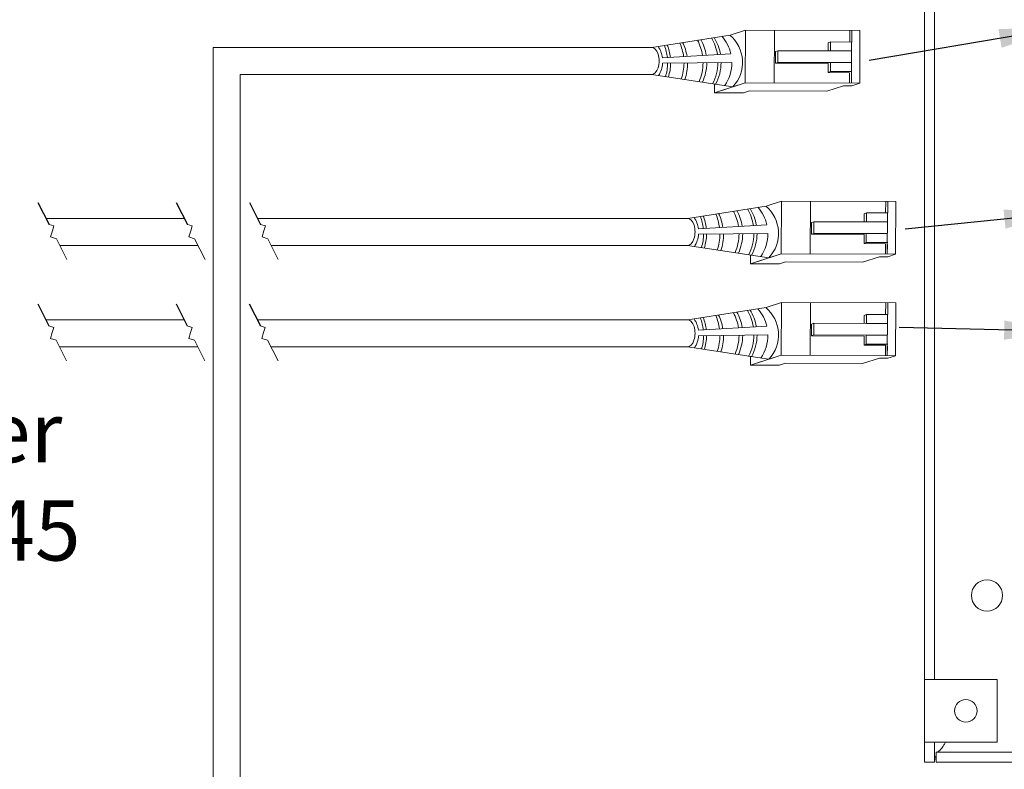
# Model space of a CAD drawing. Units: inches. Extents: x 435.9 to 467.5, y 123.6 to 164.
# Drawn here: x 440.8 to 446.8, y 146.7 to 151.2 of the extents above; entities that cross this region are included whole.
import ezdxf

# ---------------------------------------------------------------- set-up
doc = ezdxf.new("R2010")
doc.units = ezdxf.units.IN
doc.header["$MEASUREMENT"] = 0
doc.layers.add('1', color=7, linetype='Continuous')
doc.layers.add('TXT', color=7, linetype='Continuous')
doc.styles.add('SIMPLEX', font='SIMPLEX')
doc.dimstyles.get("Standard").update_dxf_attribs({"dimtxt": 0.18, "dimasz": 0.18, "dimexe": 0.18, "dimexo": 0.0625, "dimgap": 0.09, "dimtad": 0, "dimtih": 1, "dimtoh": 1, "dimdec": 4, "dimzin": 0, "dimdsep": 46, "dimtxsty": 'Standard', "dimcen": 0.09, "dimadec": 0, "dimazin": 0, "dimtfac": 1, "dimtdec": 4, "dimtofl": 0, "dimtmove": 0, "dimatfit": 3, "dimfxl": 1, "dimtolj": 1, "dimtzin": 0, "dimarcsym": 0})

msp = doc.modelspace()

# ---------------------------------------------------------------- linework, layer by layer
at = {"color": 7, "linetype": 'Continuous', "lineweight": 20}
for p, q in [((446.2740870260119, 147.2173630235433), (446.2740870260119, 152.2273630942433)), ((446.3338870285119, 147.2173630235433), (446.3338870285119, 152.2273630942433)), ((446.2740870260119, 146.8423629822433), (446.2740870260119, 147.2173630235433)), ((446.3338870285119, 147.2173630235433), (446.2740870260119, 147.2173630235433)), ((446.3338870285119, 147.2173630235433), (446.4088868021119, 147.2173630235433)), ((446.7090871208119, 147.2173630235433), (446.4088868021119, 147.2173630235433)), ((446.7090871208119, 146.8423629822433), (446.7090871208119, 147.2173630235433)), ((446.3338870285119, 146.8423629822433), (446.2740870260119, 146.8423629822433)), ((446.2740870260119, 146.7223631684432), (446.2740870260119, 146.8423629822433)), ((446.4088868021119, 146.8423629822433), (446.3338870285119, 146.8423629822433)), ((446.3338870285119, 146.7223631684432), (446.3338870285119, 146.8423629822433)), ((446.4088868021119, 146.8423629822433), (446.7090871208119, 146.8423629822433)), ((446.343887233012, 146.7223631684432), (446.343887233012, 146.7821631709431)), ((455.954287012812, 146.7821631709431), (446.343887233012, 146.7821631709431)), ((446.2740870260119, 146.7223631684432), (446.3338870285119, 146.7223631684432)), ((455.954287012812, 146.7223631684432), (446.343887233012, 146.7223631684432))]:
    msp.add_line(p, q, dxfattribs=at)
at = {"color": 0, "linetype": 'Continuous', "lineweight": 5}
for p, q in [((445.1083731300829, 151.0837865076841), (445.2007915415638, 151.1137037278316)), ((445.1995068833843, 150.7975296351557), (445.2007915415638, 151.1137037278316)), ((445.8868463062963, 151.1109161943635), (445.2007915415638, 151.1137037278316)), ((445.3728469032371, 150.796825331168), (445.3741315614166, 151.1129994238437)), ((445.8257491028543, 151.1111644405797), (445.8254676786167, 151.0419016169088)), ((445.8384620192682, 151.0418488191423), (445.8387434435058, 151.1111116428129)), ((445.8868463062963, 151.1109161943635), (445.8855616481169, 150.7947421016876)), ((445.7101581960765, 151.0423701349606), (445.6972660571747, 151.0358750431868)), ((445.7101581960765, 151.0423701349606), (445.7099395063568, 150.9885472388775)), ((445.8384620192682, 151.0418488191423), (445.7101581960765, 151.0423701349606)), ((445.8354857898399, 150.794945566685), (445.8364890237818, 151.0418568356901)), ((445.3806122961277, 150.9839237782743), (445.3801836939252, 150.9139220078333)), ((445.394227540571, 150.9898300193726), (445.3806122961277, 150.9839237782743)), ((445.394227540571, 150.9898300193726), (445.3939431103059, 150.9198273662049)), ((445.7099395063568, 150.9885472388775), (445.394227540571, 150.9898300193726)), ((445.7099395063568, 150.9885472388775), (445.8362703340621, 150.9880339396067)), ((445.3939431103059, 150.9198273662049), (445.3803278658626, 150.9139211251069)), ((445.3803278658626, 150.9139211251069), (445.6966338662673, 150.9119844676828)), ((445.3939431103059, 150.9198273662049), (445.7096550760918, 150.9185445857098)), ((445.7096550760918, 150.9185445857098), (445.8359859037971, 150.918031286439)), ((445.7094363863721, 150.8647216896262), (445.6964151765477, 150.8581615715995)), ((445.8247189997394, 150.8576402557809), (445.6964151765477, 150.8581615715995)), ((445.8377402095638, 150.8642003738079), (445.7094363863721, 150.8647216896262)), ((445.8247189997394, 150.8576402557809), (445.8244644446747, 150.7949903479038)), ((445.0148832894741, 150.790174136696), (445.0146700604226, 150.7376951948607)), ((445.0146700604226, 150.7376951948607), (445.162539518792, 150.7855627470968)), ((445.051637425015, 150.7496620829198), (445.1995068833843, 150.7975296351557)), ((445.8855616481169, 150.7947421016876), (445.1995068833843, 150.7975296351557)), ((445.6876163314705, 150.7470780144491), (445.7885002246341, 150.7797356374568)), ((445.8385760829111, 150.7795321724594), (445.7885002246341, 150.7797356374568)), ((445.8385760829111, 150.7795321724594), (445.8855616481169, 150.7947421016876)), ((445.1880100802754, 150.7369908908728), (445.0146700604226, 150.7376951948607)), ((445.1880100802754, 150.7369908908728), (445.2249774448677, 150.7489577789319)), ((445.6876163314705, 150.7470780144491), (445.2249774448677, 150.7489577789319)), ((445.3240390513811, 150.0581752375105), (445.416457462862, 150.088092457658)), ((445.4151728046825, 149.7719183649821), (445.416457462862, 150.088092457658)), ((446.1025122275945, 150.0853049241899), (445.416457462862, 150.088092457658)), ((445.5885128245353, 149.7712140609943), (445.5897974827147, 150.0873881536701)), ((446.0414150241525, 150.0855531704061), (446.0411335999149, 150.0162903467352)), ((446.0541279405664, 150.0162375489687), (446.054409364804, 150.0855003726393)), ((446.1025122275945, 150.0853049241899), (446.1012275694151, 149.769130831514)), ((445.9258241173746, 150.016758864787), (445.9129319784729, 150.0102637730132)), ((445.9258241173746, 150.016758864787), (445.925605427655, 149.9629359687038)), ((446.0541279405664, 150.0162375489687), (445.9258241173746, 150.016758864787)), ((446.0511517111381, 149.7693342965114), (446.05215494508, 150.0162455655164)), ((445.5962782174259, 149.9583125081009), (445.5958496152234, 149.8883107376597)), ((445.6098934618692, 149.9642187491989), (445.5962782174259, 149.9583125081009)), ((445.6098934618692, 149.9642187491989), (445.6096090316041, 149.8942160960313)), ((445.925605427655, 149.9629359687038), (445.6098934618692, 149.9642187491989)), ((445.925605427655, 149.9629359687038), (446.0519362553603, 149.9624226694333)), ((445.6096090316041, 149.8942160960313), (445.5959937871608, 149.8883098549333)), ((445.5959937871608, 149.8883098549333), (445.9122997875655, 149.8863731975092)), ((445.6096090316041, 149.8942160960313), (445.92532099739, 149.8929333155362)), ((445.92532099739, 149.8929333155362), (446.0516518250953, 149.8924200162656)), ((445.9251023076703, 149.8391104194526), (445.9120810978459, 149.8325503014258)), ((446.0403849210376, 149.8320289856073), (445.9120810978459, 149.8325503014258)), ((446.053406130862, 149.8385891036343), (445.9251023076703, 149.8391104194526)), ((446.0403849210376, 149.8320289856073), (446.0401303659729, 149.7693790777302)), ((445.2305492107723, 149.7645628665226), (445.2303359817208, 149.7120839246874)), ((445.2303359817208, 149.7120839246874), (445.3782054400901, 149.7599514769232)), ((445.2673033463132, 149.7240508127462), (445.4151728046825, 149.7719183649821)), ((446.1012275694151, 149.769130831514), (445.4151728046825, 149.7719183649821)), ((445.9032822527687, 149.7214667442755), (446.0041661459323, 149.7541243672832)), ((446.0542420042092, 149.7539209022858), (446.0041661459323, 149.7541243672832)), ((446.0542420042092, 149.7539209022858), (446.1012275694151, 149.769130831514)), ((445.4036760015736, 149.7113796206992), (445.2303359817208, 149.7120839246874)), ((445.4036760015736, 149.7113796206992), (445.4406433661659, 149.7233465087585)), ((445.9032822527687, 149.7214667442755), (445.4406433661659, 149.7233465087585)), ((445.3240390513811, 149.4495180818468), (445.416457462862, 149.4794353019944)), ((445.4151728046825, 149.1632612093184), (445.416457462862, 149.4794353019944)), ((446.1025122275945, 149.4766477685263), (445.416457462862, 149.4794353019944)), ((445.5885128245353, 149.1625569053305), (445.5897974827147, 149.4787309980064)), ((446.0414150241525, 149.4768960147422), (446.0411335999149, 149.4076331910716)), ((446.0541279405664, 149.4075803933048), (446.054409364804, 149.4768432169755)), ((446.1025122275945, 149.4766477685263), (446.1012275694151, 149.1604736758503)), ((445.9258241173746, 149.4081017091233), (445.9129319784729, 149.4016066173496)), ((445.9258241173746, 149.4081017091233), (445.925605427655, 149.35427881304)), ((446.0541279405664, 149.4075803933048), (445.9258241173746, 149.4081017091233)), ((446.0511517111381, 149.1606771408477), (446.05215494508, 149.4075884098528)), ((445.5962782174259, 149.349655352437), (445.5958496152234, 149.2796535819958)), ((445.6098934618692, 149.3555615935353), (445.5962782174259, 149.349655352437)), ((445.6098934618692, 149.3555615935353), (445.6096090316041, 149.2855589403677)), ((445.925605427655, 149.35427881304), (445.6098934618692, 149.3555615935353)), ((445.925605427655, 149.35427881304), (446.0519362553603, 149.3537655137694)), ((445.6096090316041, 149.2855589403677), (445.5959937871608, 149.2796526992694)), ((445.6096090316041, 149.2855589403677), (445.92532099739, 149.2842761598723)), ((445.92532099739, 149.2842761598723), (446.0516518250953, 149.2837628606018)), ((445.5959937871608, 149.2796526992694), (445.9122997875655, 149.2777160418453)), ((445.9251023076703, 149.2304532637889), (445.9120810978459, 149.223893145762)), ((446.0403849210376, 149.2233718299436), (445.9120810978459, 149.223893145762)), ((446.053406130862, 149.2299319479704), (445.9251023076703, 149.2304532637889)), ((446.0403849210376, 149.2233718299436), (446.0401303659729, 149.1607219220665)), ((445.2673033463132, 149.1153936570823), (445.4151728046825, 149.1632612093184)), ((446.1012275694151, 149.1604736758503), (445.4151728046825, 149.1632612093184)), ((445.2305492107723, 149.1559057108587), (445.2303359817208, 149.1034267690235)), ((445.2303359817208, 149.1034267690235), (445.3782054400901, 149.1512943212593)), ((445.4036760015736, 149.1027224650355), (445.4406433661659, 149.1146893530946)), ((445.9032822527687, 149.1128095886116), (445.4406433661659, 149.1146893530946)), ((445.9032822527687, 149.1128095886116), (446.0041661459323, 149.1454672116193)), ((446.0542420042092, 149.1452637466219), (446.0041661459323, 149.1454672116193)), ((446.0542420042092, 149.1452637466219), (446.1012275694151, 149.1604736758503)), ((445.4036760015736, 149.1027224650355), (445.2303359817208, 149.1034267690235))]:
    msp.add_line(p, q, dxfattribs=at)
at = {"color": 0, "linetype": 'ByBlock', "lineweight": 5}
for p, q in [((445.6972660571747, 151.0358750431868), (445.6970734835849, 150.9884797274379)), ((445.6964018818672, 150.9119858880614), (445.6961831921475, 150.8581629919782)), ((445.7096550760918, 150.9185445857098), (445.7094363863721, 150.8647216896262)), ((445.9129319784729, 150.0102637730132), (445.912739404883, 149.9628684572643)), ((445.9120678031654, 149.8863746178878), (445.9118491134457, 149.8325517218046)), ((445.92532099739, 149.8929333155362), (445.9251023076703, 149.8391104194526)), ((445.9129319784729, 149.4016066173496), (445.912739404883, 149.3542113016007)), ((445.92532099739, 149.2842761598723), (445.9251023076703, 149.2304532637889)), ((445.9120678031654, 149.2777174622241), (445.9118491134457, 149.2238945661408))]:
    msp.add_line(p, q, dxfattribs=at)
at = {"color": 1, "linetype": 'Continuous', "lineweight": 5}
for p, q in [((445.835717438781, 150.8519579260516), (445.8354857898399, 150.794945566685)), ((446.0513833600792, 149.826346655878), (446.0511517111381, 149.7693342965114)), ((446.0513833600792, 149.2176895002141), (446.0511517111381, 149.1606771408477))]:
    msp.add_line(p, q, dxfattribs=at)
at = {"color": 7, "linetype": 'Continuous', "lineweight": 20}
for centre, radius in [((446.649087033412, 147.7223630999432), 0.09375), ((446.522087033412, 147.0303630999432), 0.0679999999999978)]:
    msp.add_circle(centre, radius, dxfattribs=at)
at = {"color": 0, "linetype": 'Continuous', "lineweight": 5}
for centre in [(444.6373192876916, 150.928002972145), (444.8529852089898, 149.9023917019716), (444.8529852089898, 149.2937345463077)]:
    msp.add_ellipse(centre, major_axis=(-0.001117113417744551, -0.08111237451745403), ratio=0.5551951915332479, start_param=6.276694136744988, end_param=9.461379053662382, dxfattribs=at)
at = {"color": 7, "linetype": 'Continuous', "lineweight": 20}
for points, knots in [([(446.3438872329979, 146.782163170977), (446.3488734092649, 146.7831151577926), (446.3591748561099, 146.7850819638282), (446.3748081650307, 146.8009608420913), (446.3886892580175, 146.8212427231437), (446.3972532599856, 146.8365610000502), (446.4004969790373, 146.8423629822101)], [0, 0, 0, 0, 0.2644016275823914, 0.5462541166459286, 0.8281382732269144, 1, 1, 1, 1]), ([(446.3438872329979, 146.7649576097371), (446.3423598445632, 146.7619927291731), (446.3350455400899, 146.7477946125181), (446.3343987525374, 146.7335964448833), (446.333887028521, 146.7223631684584)], [0, 0, 0, 0, 0.2088221019750262, 1, 1, 1, 1])]:
    msp.add_open_spline(points, degree=3, knots=knots, dxfattribs=at)
at = {"layer": '1', "color": 0, "lineweight": 5}
for p, q in [((444.6384364011094, 151.0091153466625), (445.1083731300829, 151.0837865076841)), ((445.1124099298826, 150.9717062557201), (444.7029036767644, 150.9468575753123)), ((444.7038081291059, 150.9142385026524), (445.1186064650588, 150.9194891144999)), ((444.6362021742739, 150.8468905976277), (445.1255721541996, 150.7735958590378)), ((444.8541023224076, 149.9835040764889), (445.3240390513811, 150.0581752375105)), ((445.3280758511808, 149.9460949855464), (444.9185695980626, 149.9212463051387)), ((444.9194740504041, 149.8886272324788), (445.334272386357, 149.8938778443263)), ((444.8518680955721, 149.8212793274541), (445.3412380754978, 149.7479845888641)), ((444.8541023224076, 149.3748469208252), (445.3240390513811, 149.4495180818468)), ((445.3280758511808, 149.3374378298828), (444.9185695980626, 149.312589149475)), ((444.9194740504041, 149.2799700768152), (445.334272386357, 149.2852206886624)), ((444.8518680955721, 149.2126221717903), (445.3412380754978, 149.1393274332005))]:
    msp.add_line(p, q, dxfattribs=at)
at = {"layer": '1', "color": 0, "lineweight": 20}
for p, q in [((444.6384364011094, 151.0091153466625), (442.0074385999102, 151.0091153466625)), ((442.0074385999102, 143.2921176635529), (442.0074385999102, 151.0091153466625)), ((444.6362021742739, 150.8468905976277), (442.1696633489452, 150.8468905976277)), ((442.1696633489452, 143.2898834367176), (442.1696633489452, 150.8468905976277)), ((441.8352206632798, 149.9835040764889), (441.0057786830733, 149.9835040764889)), ((444.8534135501687, 149.9835040764889), (442.273892105699, 149.9835040764889)), ((441.9173469033387, 149.8212793274541), (441.0879049231323, 149.8212793274541)), ((444.8518680955721, 149.8212793274541), (442.356018345758, 149.8212793274541)), ((441.8340577808705, 149.3748469208252), (441.0046158006641, 149.3748469208252)), ((444.853413550171, 149.3748469208252), (442.2727292232898, 149.3748469208252)), ((441.9161840209295, 149.2126221717903), (441.086742040723, 149.2126221717903)), ((444.8518680955721, 149.2126221717903), (442.3548554633488, 149.2126221717903))]:
    msp.add_line(p, q, dxfattribs=at)
at = {"layer": '1', "color": 7}
for p, q in [((440.9570508942901, 150.0797565446488), (441.0240089486798, 149.947493658129)), ((441.7864928744966, 150.0797565446488), (441.8534509288863, 149.947493658129)), ((442.2251643169159, 150.0797565446488), (442.2921223713055, 149.947493658129)), ((440.9558880118809, 149.4710993889852), (441.0228460662706, 149.3388365024654)), ((441.7853299920874, 149.4710993889852), (441.852288046477, 149.3388365024654)), ((442.2240014345066, 149.4710993889852), (442.2909594888963, 149.3388365024654))]:
    msp.add_line(p, q, dxfattribs=at)
at = {"layer": '1', "color": 7, "lineweight": 20}
for p, q in [((441.0528615539056, 149.9389831203542), (441.0240089486798, 149.947493658129)), ((441.0437535007635, 149.9084920551787), (441.0528615539056, 149.9389831203542)), ((441.8823035341121, 149.9389831203542), (441.8534509288863, 149.947493658129)), ((441.87319548097, 149.9084920551787), (441.8823035341121, 149.9389831203542)), ((442.3209749765313, 149.9389831203542), (442.2921223713055, 149.947493658129)), ((442.3118669233892, 149.9084920551787), (442.3209749765313, 149.9389831203542)), ((441.0437535007635, 149.9084920551787), (441.033367847998, 149.8723693116777)), ((441.033367847998, 149.8723693116777), (441.0675452253258, 149.8614960336459)), ((441.87319548097, 149.9084920551787), (441.8628098282044, 149.8723693116777)), ((441.8628098282044, 149.8723693116777), (441.8969872055322, 149.8614960336459)), ((442.3118669233892, 149.9084920551787), (442.3014812706237, 149.8723693116777)), ((442.3014812706237, 149.8723693116777), (442.3356586479515, 149.8614960336459)), ((441.0675452253258, 149.8614960336459), (441.1304561072369, 149.7372275657084)), ((441.8969872055322, 149.8614960336459), (441.9598980874434, 149.7372275657084)), ((442.3356586479515, 149.8614960336459), (442.3985695298626, 149.7372275657084)), ((441.0516986714964, 149.3303259646906), (441.0228460662706, 149.3388365024654)), ((441.0425906183543, 149.2998348995148), (441.0322049655887, 149.2637121560141)), ((441.0425906183543, 149.2998348995148), (441.0516986714964, 149.3303259646906)), ((441.8811406517028, 149.3303259646906), (441.852288046477, 149.3388365024654)), ((441.8720325985607, 149.2998348995148), (441.8616469457952, 149.2637121560141)), ((441.8720325985607, 149.2998348995148), (441.8811406517028, 149.3303259646906)), ((442.3198120941221, 149.3303259646906), (442.2909594888963, 149.3388365024654)), ((442.31070404098, 149.2998348995148), (442.3003183882145, 149.2637121560141)), ((442.31070404098, 149.2998348995148), (442.3198120941221, 149.3303259646906)), ((441.0322049655887, 149.2637121560141), (441.0663823429165, 149.2528388779821)), ((441.0663823429165, 149.2528388779821), (441.1292932248277, 149.1285704100447)), ((441.8616469457952, 149.2637121560141), (441.895824323123, 149.2528388779821)), ((441.895824323123, 149.2528388779821), (441.9587352050341, 149.1285704100447)), ((442.3003183882145, 149.2637121560141), (442.3344957655423, 149.2528388779821)), ((442.3344957655423, 149.2528388779821), (442.3974066474534, 149.1285704100447))]:
    msp.add_line(p, q, dxfattribs=at)
at = {"layer": '1', "color": 0, "lineweight": 5}
for centre, radius, start, end in [((444.661057526273, 150.9183974678825), 0.2849711211279558, 8.681642688564821, 28.10650084096749), ((444.68337021437, 150.9196035591309), 0.2849711211279558, 8.711435108872209, 28.59874417677772), ((444.750609801473, 150.9229203100643), 0.2849711211279558, 8.865287074365341, 30.15909671134196), ((444.7693042158246, 150.9205081275674), 0.2849711211279558, 9.580645952369693, 31.30950120711793), ((444.8768758253189, 150.9172795149906), 0.2417407382281468, 13.01141023344196, 41.01729331046611), ((444.9690204951534, 150.9195077260841), 0.2140062963911873, 317.0146690712494, 49.88403894371661), ((444.5490564476177, 150.9262696677021), 0.155218658208051, 7.622064635213095, 34.57293845105897), ((444.4486648574145, 150.9181562496327), 0.2849711211279558, 6.137378132734574, 21.19369374420718), ((444.4667562261419, 150.918759295257), 0.2849711211279558, 6.236776913960037, 21.65552745584856), ((444.547081903291, 150.9171913766339), 0.2849711211279558, 7.531949091420167, 24.58990956788711), ((444.5681885001396, 150.9123670116402), 0.2849711211279558, 8.761288973422712, 26.28281735461442), ((444.5490564476177, 150.9262696677021), 0.155218658208051, 326.7030840730088, 355.554483519841), ((444.4486648574145, 150.9181562496327), 0.2849711211279558, 342.8640302853877, 359.2881436540071), ((444.4667562261419, 150.918759295257), 0.2849711211279558, 342.1972156429461, 359.2129207583196), ((444.547081903291, 150.9171913766339), 0.2849711211279558, 340.0823197964526, 359.7326800675555), ((444.5681885001396, 150.9123670116402), 0.2849711211279558, 340.419478748435, 0.75634297202851), ((444.661057526273, 150.9183974678825), 0.2849711211279558, 336.3478780745946, 359.7802610994977), ((444.68337021437, 150.9196035591309), 0.2849711211279558, 335.4089499159714, 359.5945375908691), ((444.750609801473, 150.9229203100643), 0.2849711211279558, 332.2852189901851, 359.0986997416876), ((444.7693042158246, 150.9205081275674), 0.2849711211279558, 332.2852189901851, 359.6313761942312), ((444.8768758253189, 150.9172795149906), 0.2417407382281468, 325.5236825359086, 0.5237118498588966), ((445.0925417466171, 149.8916682448172), 0.2417407382281468, 13.01141023338641, 41.01729331046611), ((445.1846864164515, 149.8938964559105), 0.2140062963911873, 317.0146690712494, 49.88403894371661), ((444.6643307787127, 149.8925449794593), 0.2849711211279558, 6.137378132687899, 21.19369374415629), ((444.68242214744, 149.8931480250834), 0.2849711211279558, 6.236776913960037, 21.65552745584856), ((444.7627478245892, 149.8915801064605), 0.2849711211279558, 7.531949091374845, 24.58990956783603), ((444.7838544214378, 149.8867557414666), 0.2849711211279558, 8.761288973469634, 26.28281735461442), ((444.8767234475712, 149.8927861977089), 0.2849711211279558, 8.681642688564821, 28.10650084096749), ((444.8990361356682, 149.8939922889573), 0.2849711211279558, 8.711435108872209, 28.59874417677772), ((444.9662757227712, 149.8973090398907), 0.2849711211279558, 8.865287074365341, 30.15909671134196), ((444.9849701371228, 149.8948968573937), 0.2849711211279558, 9.580645952369693, 31.30950120711793), ((444.7647223689158, 149.9006583975287), 0.155218658208051, 7.622064635127124, 34.57293845095414), ((444.7647223689158, 149.9006583975287), 0.155218658208051, 326.7030840729041, 355.5544835197574), ((444.6643307787127, 149.8925449794593), 0.2849711211279558, 342.8640302853407, 359.2881436539614), ((444.68242214744, 149.8931480250834), 0.2849711211279558, 342.1972156429461, 359.2129207583196), ((444.7627478245892, 149.8915801064605), 0.2849711211279558, 340.0823197964057, 359.7326800675098), ((444.7838544214378, 149.8867557414666), 0.2849711211279558, 340.419478748435, 0.75634297202851), ((444.8767234475712, 149.8927861977089), 0.2849711211279558, 336.3478780745946, 359.7802610994977), ((444.8990361356682, 149.8939922889573), 0.2849711211279558, 335.4089499159714, 359.5945375908691), ((444.9662757227712, 149.8973090398907), 0.2849711211279558, 332.2852189901851, 359.0986997416876), ((444.9849701371228, 149.8948968573937), 0.2849711211279558, 332.2852189901851, 359.6313761942312), ((445.0925417466171, 149.8916682448172), 0.2417407382281468, 325.5236825358489, 0.5237118498050083), ((444.7627478245892, 149.2829229507967), 0.2849711211279558, 7.531949091420167, 24.58990956788711), ((444.7838544214378, 149.2780985858027), 0.2849711211279558, 8.761288973469634, 26.28281735466554), ((444.8767234475712, 149.284129042045), 0.2849711211279558, 8.681642688611738, 28.10650084102397), ((444.8990361356682, 149.2853351332936), 0.2849711211279558, 8.711435108825288, 28.59874417677772), ((444.9662757227712, 149.2886518842269), 0.2849711211279558, 8.865287074412272, 30.15909671139297), ((444.9849701371228, 149.2862397017299), 0.2849711211279558, 9.580645952369693, 31.3095012071748), ((445.0925417466171, 149.2830110891533), 0.2417407382281468, 13.01141023344196, 41.01729331046611), ((445.1846864164515, 149.2852393002469), 0.2140062963911873, 317.0146690712494, 49.88403894371661), ((444.7647223689158, 149.2920012418648), 0.155218658208051, 7.622064635213095, 34.57293845105897), ((444.6643307787127, 149.2838878237955), 0.2849711211279558, 6.137378132734574, 21.19369374415629), ((444.68242214744, 149.2844908694198), 0.2849711211279558, 6.236776913960037, 21.65552745584856), ((444.7627478245892, 149.2829229507967), 0.2849711211279558, 340.0823197964526, 359.7326800675555), ((444.7838544214378, 149.2780985858027), 0.2849711211279558, 340.419478748435, 0.7563429720742215), ((444.8767234475712, 149.284129042045), 0.2849711211279558, 336.3478780746457, 359.7802610994977), ((444.8990361356682, 149.2853351332936), 0.2849711211279558, 335.4089499159714, 359.5945375908691), ((444.9662757227712, 149.2886518842269), 0.2849711211279558, 332.2852189901851, 359.0986997416876), ((444.9849701371228, 149.2862397017299), 0.2849711211279558, 332.2852189901851, 359.6313761942769), ((445.0925417466171, 149.2830110891533), 0.2417407382281468, 325.5236825359086, 0.5237118498050083), ((444.7647223689158, 149.2920012418648), 0.155218658208051, 326.7030840729041, 355.554483519841), ((444.6643307787127, 149.2838878237955), 0.2849711211279558, 342.8640302853877, 359.2881436539614), ((444.68242214744, 149.2844908694198), 0.2849711211279558, 342.1972156428956, 359.2129207582737)]:
    msp.add_arc(centre, radius, start, end, dxfattribs=at)

# ---------------------------------------------------------------- texts
at = {"layer": 'TXT', "linetype": 'Continuous', "style": 'SIMPLEX'}
for s, p in [('LightLEEDer', (438.290064273652, 148.5211445795122)), ('Network RJ45 ', (438.011214426255, 147.9314181559909))]:
    msp.add_text(s, height=0.3607, dxfattribs=at).set_placement(p)

# ---------------------------------------------------------------- leaders
at = {"layer": '1', "color": 0}
for points in [[(447.0723747645797, 151.1221692632645), (445.9416263577733, 150.9309760830557)], [(447.10232836476, 150.0150842006004), (446.1587899590805, 149.9200420769704)], [(447.10232836476, 149.3057829483308), (446.1213479588551, 149.3284584734093)]]:
    msp.add_leader(points, dimstyle='Standard', override={"dimasz": 0.35}, dxfattribs=at)

doc.saveas('drawing.dxf')
